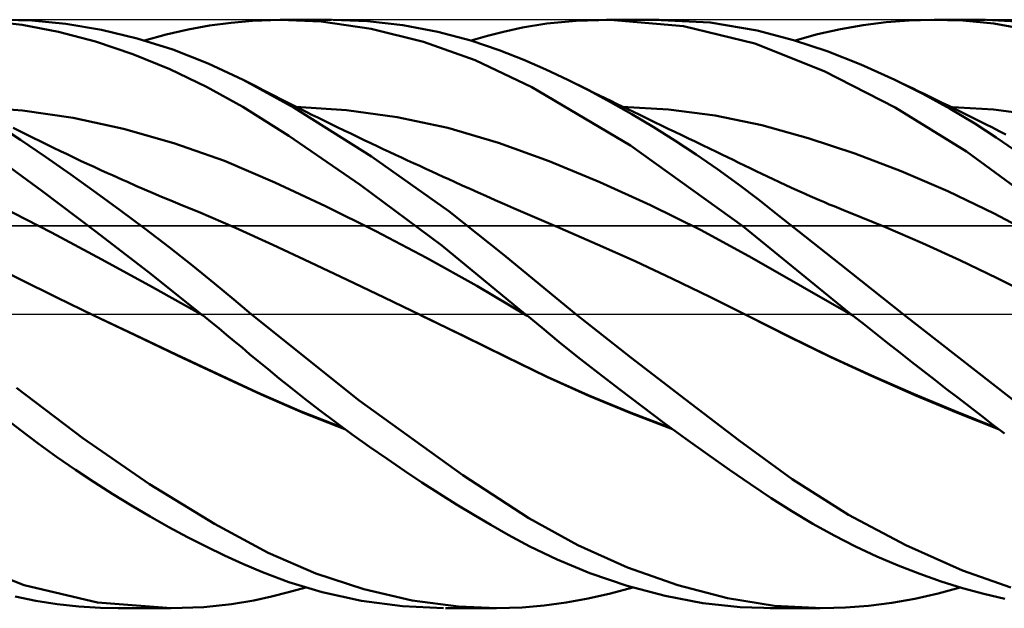
# Model space of a CAD drawing. Units: millimetres. Extents: x -75 to 89, y -61 to 61.
# Drawn here: x 16 to 26, y -3 to 3 of the extents above; entities that cross this region are included whole.
import ezdxf

# ---------------------------------------------------------------- set-up
doc = ezdxf.new("R2010")
doc.units = ezdxf.units.MM
doc.header["$LTSCALE"] = 7.15
doc.linetypes.add('LONGDASH_DASH', pattern=[0.85, 0.4, -0.2, 0.05, -0.2])
for name, color, linetype in [('1', 4, 'CONTINUOUS'), ('4', 2, 'LONGDASH_DASH'), ('CUT', 1, 'CONTINUOUS'), ('NOCUT', 7, 'CONTINUOUS'), ('SK4', 2, 'LONGDASH_DASH')]:
    doc.layers.add(name, color=color, linetype=linetype)

msp = doc.modelspace()

# ---------------------------------------------------------------- linework, layer by layer
at = {"layer": '1', "color": 4, "linetype": 'CONTINUOUS', "lineweight": 50}
for p, q in [((16.398, 2.948), (16.043, 2.989)), ((16.497, 2.992), (16.224, 3)), ((16.769, 2.877), (16.398, 2.948)), ((16.841, 2.959), (16.497, 2.992)), ((17.205, 2.897), (16.841, 2.959)), ((18.09, 2.899), (18.31, 2.94)), ((18.31, 2.94), (18.529, 2.97)), ((18.529, 2.97), (18.747, 2.99)), ((18.747, 2.99), (19.031, 3)), ((19.447, 2.981), (19.031, 3)), ((19.032, 3), (19.553, 3)), ((19.959, 2.908), (19.447, 2.981)), ((19.922, 2.986), (19.565, 3)), ((20.281, 2.945), (19.922, 2.986)), ((20.639, 2.877), (20.281, 2.945)), ((21.308, 2.877), (21.503, 2.92)), ((21.503, 2.92), (21.75, 2.96)), ((21.75, 2.96), (22.049, 2.99)), ((22.049, 2.99), (22.397, 3)), ((22.36, 3), (22.895, 3)), ((23.144, 2.936), (22.397, 3)), ((23.418, 2.971), (22.846, 3)), ((23.871, 2.758), (23.144, 2.936)), ((23.897, 2.891), (23.418, 2.971)), ((24.745, 2.905), (24.978, 2.945)), ((24.978, 2.945), (25.212, 2.975)), ((25.212, 2.975), (25.445, 2.993)), ((25.445, 2.993), (25.679, 3)), ((25.995, 2.991), (25.679, 3)), ((25.702, 3), (26.227, 3)), ((26.309, 2.96), (25.995, 2.991)), ((26.732, 2.97), (26.236, 3)), ((26.628, 2.905), (26.309, 2.96)), ((17.147, 2.777), (16.769, 2.877)), ((17.57, 2.809), (17.205, 2.897)), ((17.646, 2.788), (17.868, 2.848)), ((17.868, 2.848), (18.09, 2.899)), ((20.492, 2.776), (19.959, 2.908)), ((20.973, 2.789), (20.639, 2.877)), ((20.977, 2.788), (21.143, 2.835)), ((21.143, 2.835), (21.308, 2.877)), ((24.268, 2.792), (23.897, 2.891)), ((24.282, 2.788), (24.512, 2.852)), ((24.512, 2.852), (24.745, 2.905)), ((17.526, 2.65), (17.147, 2.777)), ((17.934, 2.695), (17.57, 2.809)), ((21.02, 2.587), (20.492, 2.776)), ((21.265, 2.691), (20.973, 2.789)), ((24.579, 2.475), (23.871, 2.758)), ((24.61, 2.678), (24.268, 2.792)), ((17.903, 2.497), (17.526, 2.65)), ((18.295, 2.555), (17.934, 2.695)), ((21.516, 2.591), (21.265, 2.691)), ((24.955, 2.542), (24.61, 2.678)), ((18.653, 2.387), (18.295, 2.555)), ((21.597, 2.311), (21.02, 2.587)), ((21.74, 2.492), (21.516, 2.591)), ((25.301, 2.387), (24.955, 2.542)), ((18.278, 2.317), (17.903, 2.497)), ((21.964, 2.386), (21.74, 2.492)), ((25.305, 2.105), (24.579, 2.475)), ((18.649, 2.111), (18.278, 2.317)), ((19.171, 2.102), (18.653, 2.387)), ((18.721, 2.353), (18.653, 2.387)), ((18.788, 2.318), (18.721, 2.353)), ((18.855, 2.283), (18.788, 2.318)), ((22.602, 1.717), (21.597, 2.311)), ((22.181, 2.277), (21.964, 2.386)), ((22.031, 2.354), (21.964, 2.386)), ((22.097, 2.321), (22.031, 2.354)), ((22.164, 2.289), (22.097, 2.321)), ((25.587, 2.243), (25.301, 2.387)), ((25.36, 2.358), (25.301, 2.387)), ((25.419, 2.33), (25.36, 2.358)), ((25.479, 2.301), (25.419, 2.33)), ((18.923, 2.249), (18.855, 2.283)), ((18.977, 2.221), (18.923, 2.249)), ((19.03, 2.194), (18.977, 2.221)), ((22.23, 2.256), (22.164, 2.289)), ((22.398, 2.16), (22.181, 2.277)), ((22.288, 2.228), (22.23, 2.256)), ((22.345, 2.2), (22.288, 2.228)), ((25.538, 2.273), (25.479, 2.301)), ((25.599, 2.243), (25.538, 2.273)), ((25.865, 2.09), (25.587, 2.243)), ((25.66, 2.214), (25.599, 2.243)), ((25.721, 2.184), (25.66, 2.214)), ((16.401, 2.076), (15.886, 2.111)), ((19.117, 1.816), (18.649, 2.111)), ((19.084, 2.167), (19.03, 2.194)), ((19.138, 2.14), (19.084, 2.167)), ((19.192, 2.113), (19.138, 2.14)), ((19.706, 2.078), (19.189, 2.111)), ((19.246, 2.086), (19.192, 2.113)), ((22.403, 2.172), (22.345, 2.2)), ((22.617, 2.037), (22.398, 2.16)), ((22.46, 2.144), (22.403, 2.172)), ((22.518, 2.117), (22.46, 2.144)), ((22.992, 2.084), (22.517, 2.112)), ((22.576, 2.089), (22.518, 2.117)), ((25.783, 2.154), (25.721, 2.184)), ((25.844, 2.124), (25.783, 2.154)), ((26.306, 2.085), (25.83, 2.112)), ((25.905, 2.094), (25.844, 2.124)), ((16.916, 2), (16.401, 2.076)), ((19.962, 1.607), (19.171, 2.102)), ((19.3, 2.059), (19.246, 2.086)), ((19.354, 2.032), (19.3, 2.059)), ((19.414, 2.003), (19.354, 2.032)), ((20.222, 2.007), (19.706, 2.078)), ((22.633, 2.061), (22.576, 2.089)), ((22.836, 1.907), (22.617, 2.037)), ((22.691, 2.033), (22.633, 2.061)), ((22.781, 1.989), (22.691, 2.033)), ((23.467, 2.022), (22.992, 2.084)), ((23.942, 1.924), (23.467, 2.022)), ((26.03, 1.658), (25.305, 2.105)), ((26.115, 1.941), (25.865, 2.09)), ((25.966, 2.064), (25.905, 2.094)), ((26.027, 2.034), (25.966, 2.064)), ((26.089, 2.003), (26.027, 2.034)), ((26.783, 2.02), (26.306, 2.085)), ((16.38, 1.774), (16.124, 1.942)), ((17.431, 1.889), (16.916, 2)), ((19.474, 1.973), (19.414, 2.003)), ((19.543, 1.939), (19.474, 1.973)), ((19.612, 1.906), (19.543, 1.939)), ((20.739, 1.897), (20.222, 2.007)), ((22.85, 1.956), (22.781, 1.989)), ((22.919, 1.923), (22.85, 1.956)), ((22.988, 1.889), (22.919, 1.923)), ((24.416, 1.792), (23.942, 1.924)), ((26.158, 1.969), (26.089, 2.003)), ((26.333, 1.801), (26.115, 1.941)), ((26.227, 1.934), (26.158, 1.969)), ((26.296, 1.9), (26.227, 1.934)), ((16.373, 1.864), (16.304, 1.898)), ((16.442, 1.829), (16.373, 1.864)), ((16.511, 1.795), (16.442, 1.829)), ((17.946, 1.743), (17.431, 1.889)), ((19.847, 1.317), (19.117, 1.816)), ((19.681, 1.872), (19.612, 1.906)), ((19.749, 1.839), (19.681, 1.872)), ((19.818, 1.806), (19.749, 1.839)), ((21.256, 1.746), (20.739, 1.897)), ((23.055, 1.77), (22.836, 1.907)), ((23.057, 1.856), (22.988, 1.889)), ((23.126, 1.823), (23.057, 1.856)), ((23.195, 1.79), (23.126, 1.823)), ((26.365, 1.865), (26.296, 1.9)), ((26.434, 1.83), (26.365, 1.865)), ((16.636, 1.601), (16.38, 1.774)), ((16.58, 1.761), (16.511, 1.795)), ((16.649, 1.727), (16.58, 1.761)), ((16.718, 1.693), (16.649, 1.727)), ((18.461, 1.56), (17.946, 1.743)), ((19.887, 1.773), (19.818, 1.806)), ((19.956, 1.741), (19.887, 1.773)), ((20.025, 1.708), (19.956, 1.741)), ((20.081, 1.682), (20.025, 1.708)), ((21.773, 1.557), (21.256, 1.746)), ((23.748, 0.894), (22.602, 1.717)), ((23.273, 1.626), (23.055, 1.77)), ((23.264, 1.757), (23.195, 1.79)), ((23.333, 1.723), (23.264, 1.757)), ((23.417, 1.683), (23.333, 1.723)), ((24.891, 1.635), (24.416, 1.792)), ((26.519, 1.675), (26.333, 1.801)), ((16.599, 1.255), (16.082, 1.632)), ((16.787, 1.66), (16.718, 1.693)), ((16.855, 1.628), (16.787, 1.66)), ((16.924, 1.595), (16.855, 1.628)), ((20.143, 1.653), (20.081, 1.682)), ((20.205, 1.624), (20.143, 1.653)), ((20.267, 1.595), (20.205, 1.624)), ((23.49, 1.477), (23.273, 1.626)), ((23.475, 1.655), (23.417, 1.683)), ((23.534, 1.626), (23.475, 1.655)), ((23.592, 1.598), (23.534, 1.626)), ((25.366, 1.456), (24.891, 1.635)), ((26.793, 1.098), (26.03, 1.658)), ((16.893, 1.422), (16.636, 1.601)), ((16.993, 1.563), (16.924, 1.595)), ((17.062, 1.531), (16.993, 1.563)), ((17.131, 1.499), (17.062, 1.531)), ((18.976, 1.339), (18.461, 1.56)), ((20.749, 1.048), (19.962, 1.607)), ((20.329, 1.566), (20.267, 1.595)), ((20.391, 1.537), (20.329, 1.566)), ((20.453, 1.509), (20.391, 1.537)), ((20.515, 1.48), (20.453, 1.509)), ((22.29, 1.344), (21.773, 1.557)), ((23.651, 1.57), (23.592, 1.598)), ((23.709, 1.542), (23.651, 1.57)), ((23.767, 1.514), (23.709, 1.542)), ((23.826, 1.486), (23.767, 1.514)), ((17.148, 1.24), (16.893, 1.422)), ((17.2, 1.468), (17.131, 1.499)), ((17.269, 1.436), (17.2, 1.468)), ((17.319, 1.414), (17.269, 1.436)), ((17.37, 1.391), (17.319, 1.414)), ((20.576, 1.452), (20.515, 1.48)), ((20.634, 1.426), (20.576, 1.452)), ((20.692, 1.4), (20.634, 1.426)), ((23.702, 1.322), (23.49, 1.477)), ((23.884, 1.457), (23.826, 1.486)), ((23.942, 1.429), (23.884, 1.457)), ((24, 1.401), (23.942, 1.429)), ((25.841, 1.252), (25.366, 1.456)), ((17.42, 1.369), (17.37, 1.391)), ((17.471, 1.346), (17.42, 1.369)), ((17.558, 1.308), (17.471, 1.346)), ((17.645, 1.27), (17.558, 1.308)), ((19.491, 1.098), (18.976, 1.339)), ((20.678, 0.698), (19.847, 1.317)), ((20.749, 1.374), (20.692, 1.4)), ((20.807, 1.347), (20.749, 1.374)), ((20.887, 1.311), (20.807, 1.347)), ((20.967, 1.275), (20.887, 1.311)), ((22.807, 1.11), (22.29, 1.344)), ((23.908, 1.166), (23.702, 1.322)), ((24.058, 1.374), (24, 1.401)), ((24.116, 1.346), (24.058, 1.374)), ((24.196, 1.309), (24.116, 1.346)), ((24.276, 1.273), (24.196, 1.309)), ((17.14, 0.849), (16.599, 1.255)), ((17.401, 1.055), (17.148, 1.24)), ((17.733, 1.233), (17.645, 1.27)), ((17.82, 1.196), (17.733, 1.233)), ((21.048, 1.239), (20.967, 1.275)), ((21.128, 1.204), (21.048, 1.239)), ((24.356, 1.237), (24.276, 1.273)), ((24.435, 1.202), (24.356, 1.237)), ((26.315, 1.024), (25.841, 1.252)), ((17.914, 1.156), (17.82, 1.196)), ((18.008, 1.117), (17.914, 1.156)), ((18.102, 1.079), (18.008, 1.117)), ((21.222, 1.162), (21.128, 1.204)), ((21.317, 1.12), (21.222, 1.162)), ((21.411, 1.079), (21.317, 1.12)), ((23.323, 0.855), (22.807, 1.11)), ((24.113, 1.005), (23.908, 1.166)), ((24.484, 1.18), (24.435, 1.202)), ((24.533, 1.159), (24.484, 1.18)), ((24.582, 1.139), (24.533, 1.159)), ((24.631, 1.118), (24.582, 1.139)), ((24.68, 1.098), (24.631, 1.118)), ((16.695, 0.83), (16.178, 1.097)), ((17.651, 0.868), (17.401, 1.055)), ((18.196, 1.04), (18.102, 1.079)), ((18.575, 0.879), (18.196, 1.04)), ((20.006, 0.843), (19.491, 1.098)), ((21.314, 0.601), (20.749, 1.048)), ((21.506, 1.039), (21.411, 1.079)), ((21.887, 0.876), (21.506, 1.039)), ((24.321, 0.841), (24.113, 1.005)), ((24.728, 1.078), (24.68, 1.098)), ((24.777, 1.058), (24.728, 1.078)), ((24.826, 1.039), (24.777, 1.058)), ((25.205, 0.884), (24.826, 1.039)), ((26.79, 0.77), (26.315, 1.024)), ((17.211, 0.556), (16.695, 0.83)), ((17.684, 0.43), (17.14, 0.849)), ((17.897, 0.68), (17.651, 0.868)), ((18.954, 0.704), (18.575, 0.879)), ((20.521, 0.573), (20.006, 0.843)), ((22.268, 0.709), (21.887, 0.876)), ((23.84, 0.574), (23.323, 0.855)), ((24.852, 0), (23.748, 0.894)), ((24.532, 0.674), (24.321, 0.841)), ((25.584, 0.721), (25.205, 0.884)), ((19.333, 0.527), (18.954, 0.704)), ((22.65, 0.537), (22.268, 0.709)), ((25.964, 0.549), (25.584, 0.721)), ((18.137, 0.491), (17.897, 0.68)), ((21.53, 0), (20.678, 0.698)), ((24.744, 0.507), (24.532, 0.674)), ((16.373, 0.354), (15.995, 0.542)), ((17.727, 0.274), (17.211, 0.556)), ((19.712, 0.348), (19.333, 0.527)), ((21.036, 0.286), (20.521, 0.573)), ((21.682, 0.296), (21.314, 0.601)), ((23.031, 0.359), (22.65, 0.537)), ((24.357, 0.276), (23.84, 0.574)), ((24.957, 0.338), (24.744, 0.507)), ((26.343, 0.367), (25.964, 0.549)), ((18.223, 0), (17.684, 0.43)), ((18.359, 0.311), (18.137, 0.491)), ((16.751, 0.168), (16.373, 0.354)), ((18.558, 0.147), (18.359, 0.311)), ((20.091, 0.168), (19.712, 0.348)), ((23.412, 0.176), (23.031, 0.359)), ((25.171, 0.169), (24.957, 0.338)), ((26.722, 0.175), (26.343, 0.367)), ((18.243, -0.016), (17.727, 0.274)), ((21.551, -0.018), (21.036, 0.286)), ((22.047, 0), (21.682, 0.296)), ((24.874, -0.018), (24.357, 0.276)), ((17.129, -0.015), (16.751, 0.168)), ((18.734, 0), (18.558, 0.147)), ((20.47, -0.014), (20.091, 0.168)), ((23.794, -0.014), (23.412, 0.176)), ((25.386, 0), (25.171, 0.169)), ((21.534, -0.002), (21.53, 0)), ((22.607, -0.443), (22.047, 0)), ((24.855, -0.003), (24.852, 0)), ((27.244, -1.453), (25.386, 0)), ((17.556, -0.219), (17.129, -0.015)), ((17.547, -0.214), (17.129, -0.015)), ((18.23, -0.005), (18.223, 0)), ((18.233, -0.008), (18.23, -0.005)), ((18.236, -0.011), (18.233, -0.008)), ((18.24, -0.013), (18.236, -0.011)), ((18.243, -0.016), (18.24, -0.013)), ((18.323, -0.081), (18.243, -0.016)), ((18.402, -0.146), (18.323, -0.081)), ((19.834, -0.883), (18.734, 0)), ((20.912, -0.228), (20.469, -0.014)), ((20.897, -0.222), (20.47, -0.014)), ((21.537, -0.005), (21.534, -0.002)), ((21.54, -0.008), (21.537, -0.005)), ((21.544, -0.011), (21.54, -0.008)), ((21.547, -0.014), (21.544, -0.011)), ((21.551, -0.016), (21.547, -0.014)), ((21.702, -0.142), (21.551, -0.016)), ((24.221, -0.232), (23.794, -0.014)), ((24.207, -0.224), (23.794, -0.015)), ((24.859, -0.006), (24.855, -0.003)), ((24.866, -0.012), (24.859, -0.006)), ((24.87, -0.015), (24.866, -0.012)), ((24.874, -0.018), (24.87, -0.015)), ((24.993, -0.112), (24.874, -0.018)), ((18.481, -0.211), (18.402, -0.146)), ((21.874, -0.282), (21.702, -0.142)), ((25.112, -0.207), (24.993, -0.112)), ((17.967, -0.412), (17.547, -0.214)), ((17.983, -0.422), (17.556, -0.219)), ((18.561, -0.277), (18.481, -0.211)), ((18.64, -0.343), (18.561, -0.277)), ((21.324, -0.434), (20.897, -0.222)), ((21.341, -0.44), (20.912, -0.228)), ((22.064, -0.435), (21.874, -0.282)), ((24.632, -0.43), (24.207, -0.224)), ((24.649, -0.441), (24.221, -0.232)), ((25.231, -0.301), (25.112, -0.207)), ((25.35, -0.394), (25.231, -0.301)), ((18.718, -0.409), (18.64, -0.343)), ((25.47, -0.487), (25.35, -0.394)), ((18.384, -0.607), (17.967, -0.412)), ((18.41, -0.623), (17.983, -0.422)), ((18.805, -0.481), (18.718, -0.409)), ((18.906, -0.564), (18.805, -0.481)), ((21.751, -0.641), (21.324, -0.434)), ((21.754, -0.639), (21.341, -0.44)), ((22.272, -0.599), (22.064, -0.435)), ((23.163, -0.873), (22.607, -0.443)), ((25.062, -0.628), (24.632, -0.43)), ((25.076, -0.638), (24.649, -0.441)), ((25.589, -0.58), (25.47, -0.487)), ((19.018, -0.656), (18.906, -0.564)), ((22.495, -0.771), (22.272, -0.599)), ((25.708, -0.672), (25.589, -0.58)), ((18.797, -0.799), (18.384, -0.607)), ((18.837, -0.822), (18.41, -0.623)), ((19.144, -0.756), (19.018, -0.656)), ((22.178, -0.833), (21.751, -0.641)), ((22.172, -0.826), (21.754, -0.639)), ((25.49, -0.815), (25.062, -0.628)), ((25.504, -0.826), (25.076, -0.638)), ((25.827, -0.765), (25.708, -0.672)), ((17.015, -1.267), (16.34, -0.753)), ((19.225, -0.986), (18.797, -0.799)), ((19.281, -0.864), (19.144, -0.756)), ((22.72, -0.941), (22.495, -0.771)), ((25.946, -0.856), (25.827, -0.765)), ((19.263, -1.008), (18.837, -0.822)), ((19.431, -0.979), (19.281, -0.864)), ((20.894, -1.644), (19.834, -0.883)), ((22.592, -0.999), (22.172, -0.826)), ((22.606, -1.011), (22.178, -0.833)), ((23.712, -1.288), (23.163, -0.873)), ((25.915, -0.992), (25.49, -0.815)), ((25.931, -1.005), (25.504, -0.826)), ((26.065, -0.948), (25.946, -0.856)), ((19.672, -1.161), (19.225, -0.986)), ((19.592, -1.1), (19.431, -0.979)), ((23.013, -1.16), (22.592, -0.999)), ((22.945, -1.109), (22.72, -0.941)), ((26.339, -1.159), (25.915, -0.992)), ((26.183, -1.039), (26.065, -0.948)), ((16.376, -1.181), (16.196, -1.041)), ((19.69, -1.174), (19.263, -1.008)), ((19.764, -1.227), (19.592, -1.1)), ((23.033, -1.175), (22.606, -1.011)), ((26.359, -1.174), (25.931, -1.005)), ((26.301, -1.129), (26.183, -1.039)), ((16.56, -1.319), (16.376, -1.181)), ((23.169, -1.272), (22.945, -1.109)), ((26.418, -1.218), (26.301, -1.129)), ((17.697, -1.734), (17.015, -1.267)), ((19.942, -1.353), (19.764, -1.227)), ((23.393, -1.432), (23.169, -1.272)), ((24.254, -1.682), (23.712, -1.288)), ((16.749, -1.455), (16.56, -1.319)), ((20.12, -1.477), (19.942, -1.353)), ((16.94, -1.587), (16.749, -1.455)), ((20.298, -1.598), (20.12, -1.477)), ((23.614, -1.588), (23.393, -1.432)), ((17.131, -1.714), (16.94, -1.587)), ((20.476, -1.716), (20.298, -1.598)), ((23.827, -1.735), (23.614, -1.588)), ((21.565, -2.08), (20.894, -1.644)), ((24.828, -2.046), (24.254, -1.682)), ((17.322, -1.836), (17.131, -1.714)), ((18.359, -2.139), (17.697, -1.734)), ((20.653, -1.83), (20.476, -1.716)), ((24.037, -1.876), (23.827, -1.735)), ((17.513, -1.953), (17.322, -1.836)), ((20.83, -1.941), (20.653, -1.83)), ((24.249, -2.011), (24.037, -1.876)), ((17.704, -2.065), (17.513, -1.953)), ((21.005, -2.047), (20.83, -1.941)), ((17.894, -2.172), (17.704, -2.065)), ((21.179, -2.15), (21.005, -2.047)), ((22.067, -2.356), (21.565, -2.08)), ((24.464, -2.138), (24.249, -2.011)), ((25.412, -2.358), (24.828, -2.046)), ((18.084, -2.274), (17.894, -2.172)), ((18.906, -2.433), (18.359, -2.139)), ((21.355, -2.251), (21.179, -2.15)), ((24.681, -2.258), (24.464, -2.138)), ((18.273, -2.37), (18.084, -2.274)), ((21.576, -2.369), (21.355, -2.251)), ((24.899, -2.369), (24.681, -2.258)), ((18.46, -2.461), (18.273, -2.37)), ((21.855, -2.503), (21.576, -2.369)), ((22.574, -2.583), (22.067, -2.356)), ((25.118, -2.471), (24.899, -2.369)), ((25.992, -2.615), (25.412, -2.358)), ((16.416, -2.765), (15.679, -2.471)), ((18.647, -2.547), (18.46, -2.461)), ((19.392, -2.644), (18.906, -2.433)), ((22.19, -2.642), (21.855, -2.503)), ((25.336, -2.565), (25.118, -2.471)), ((18.849, -2.633), (18.647, -2.547)), ((23.085, -2.765), (22.574, -2.583)), ((25.555, -2.65), (25.336, -2.565)), ((19.119, -2.733), (18.849, -2.633)), ((19.882, -2.806), (19.392, -2.644)), ((22.571, -2.771), (22.19, -2.642)), ((25.773, -2.727), (25.555, -2.65)), ((26.485, -2.789), (25.992, -2.615)), ((17.166, -2.942), (16.416, -2.765)), ((19.116, -2.837), (19.291, -2.788)), ((19.457, -2.835), (19.119, -2.733)), ((20.376, -2.92), (19.882, -2.806)), ((22.4, -2.849), (22.627, -2.788)), ((22.958, -2.874), (22.571, -2.771)), ((23.592, -2.897), (23.085, -2.765)), ((25.742, -2.849), (25.966, -2.788)), ((25.991, -2.795), (25.773, -2.727)), ((26.208, -2.854), (25.991, -2.795)), ((16.537, -2.925), (16.325, -2.881)), ((18.762, -2.919), (18.942, -2.881)), ((18.942, -2.881), (19.116, -2.837)), ((19.858, -2.923), (19.457, -2.835)), ((21.948, -2.941), (22.173, -2.9)), ((22.173, -2.9), (22.4, -2.849)), ((23.343, -2.947), (22.958, -2.874)), ((24.073, -2.975), (23.592, -2.897)), ((25.269, -2.944), (25.506, -2.902)), ((25.506, -2.902), (25.742, -2.849)), ((26.424, -2.904), (26.208, -2.854)), ((16.755, -2.959), (16.537, -2.925)), ((16.975, -2.983), (16.755, -2.959)), ((17.196, -2.996), (16.975, -2.983)), ((17.916, -3), (17.166, -2.942)), ((17.417, -3), (17.196, -2.996)), ((17.912, -3), (17.378, -3)), ((17.916, -3), (18.25, -2.988)), ((18.25, -2.988), (18.533, -2.958)), ((18.533, -2.958), (18.762, -2.919)), ((20.278, -2.98), (19.858, -2.923)), ((20.697, -3), (20.278, -2.98)), ((20.849, -2.983), (20.376, -2.92)), ((21.233, -3), (20.717, -3)), ((21.241, -3), (20.849, -2.983)), ((21.241, -3), (21.5, -2.991)), ((21.5, -2.991), (21.724, -2.972)), ((21.724, -2.972), (21.948, -2.941)), ((23.721, -2.989), (23.343, -2.947)), ((24.083, -3), (23.721, -2.989)), ((24.54, -3), (24.029, -3)), ((24.56, -3), (24.073, -2.975)), ((24.56, -3), (24.796, -2.993)), ((24.796, -2.993), (25.033, -2.974)), ((25.033, -2.974), (25.269, -2.944))]:
    msp.add_line(p, q, dxfattribs=at)
at = {"layer": '4', "color": 2, "linetype": 'LONGDASH_DASH', "lineweight": 25}
msp.add_line((0, 0), (39, 0), dxfattribs=at)
at = {"layer": 'CUT', "color": 1, "linetype": 'CONTINUOUS', "lineweight": 25}
for p, q in [((37, 3), (9, 3)), ((9.01, 0.9), (39, 0.9))]:
    msp.add_line(p, q, dxfattribs=at)
at = {"layer": 'NOCUT', "color": 7, "linetype": 'CONTINUOUS', "lineweight": 25}
for p, q in [((38.9, 0.9), (9.01, 0.9)), ((0, 0), (38.9, 0))]:
    msp.add_line(p, q, dxfattribs=at)
at = {"layer": 'SK4', "color": 2, "linetype": 'LONGDASH_DASH', "lineweight": 25}
msp.add_line((-42, 0), (45, 0), dxfattribs=at)

doc.saveas('drawing.dxf')
